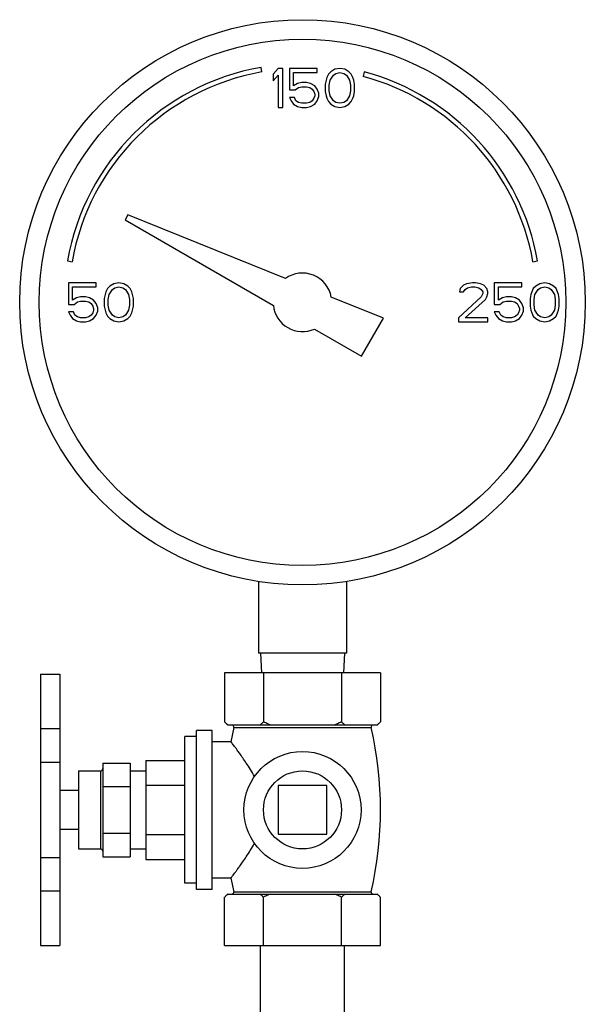
# Model space of a CAD drawing. Units: inches. Extents: x -74 to 73, y -49 to 67.
# Drawn here: x -1 to 3, y 22 to 28 of the extents above; entities that cross this region are included whole.
import ezdxf

# ---------------------------------------------------------------- set-up
doc = ezdxf.new("R2010")
doc.units = ezdxf.units.IN
doc.header["$LTSCALE"] = 1.21
doc.header["$MEASUREMENT"] = 0
doc.layers.get('0').update_dxf_attribs({"linetype": 'CONTINUOUS'})
doc.layers.add('02___PRT_ALL_AXES', color=7, linetype='CONTINUOUS')

msp = doc.modelspace()

# ---------------------------------------------------------------- linework, layer by layer
at = {"color": 7, "linetype": 'Continuous'}
for p, q in [((0.4828, 27.8475), (0.4776, 27.877)), ((0.5871, 27.8703), (0.5558, 27.833)), ((0.6183, 27.8703), (0.5871, 27.8703)), ((0.6183, 27.6203), (0.6183, 27.8703)), ((0.66, 27.8703), (0.66, 27.732)), ((0.8371, 27.8703), (0.66, 27.8703)), ((0.8371, 27.8437), (0.8371, 27.8703)), ((0.9256, 27.849), (0.91, 27.833)), ((0.9516, 27.8649), (0.9256, 27.849)), ((0.9829, 27.8703), (0.9516, 27.8649)), ((1.0141, 27.8649), (0.9829, 27.8703)), ((1.0402, 27.849), (1.0141, 27.8649)), ((1.0558, 27.833), (1.0402, 27.849)), ((1.1393, 27.8481), (1.1315, 27.8192)), ((0.5558, 27.833), (0.5558, 27.7905)), ((0.5558, 27.7905), (0.5871, 27.8277)), ((0.5871, 27.8277), (0.5871, 27.6203)), ((0.686, 27.7586), (0.686, 27.8437)), ((0.686, 27.8437), (0.8371, 27.8437)), ((0.8943, 27.7958), (0.8891, 27.7692)), ((0.8996, 27.8118), (0.8943, 27.7958)), ((0.91, 27.833), (0.8996, 27.8118)), ((0.9152, 27.7639), (0.9204, 27.7958)), ((0.9204, 27.7958), (0.9412, 27.8277)), ((0.9412, 27.8277), (0.9568, 27.8384)), ((0.9568, 27.8384), (0.9829, 27.8437)), ((0.9829, 27.8437), (1.0089, 27.8384)), ((1.0089, 27.8384), (1.0246, 27.8277)), ((1.0246, 27.8277), (1.0454, 27.7958)), ((1.0454, 27.7958), (1.0506, 27.7639)), ((1.0662, 27.8118), (1.0558, 27.833)), ((1.0714, 27.7958), (1.0662, 27.8118)), ((1.0766, 27.7692), (1.0714, 27.7958)), ((0.66, 27.732), (0.6964, 27.732)), ((0.7121, 27.7745), (0.686, 27.7586)), ((0.6964, 27.732), (0.7173, 27.7479)), ((0.7381, 27.7798), (0.7121, 27.7745)), ((0.7173, 27.7479), (0.7381, 27.7532)), ((0.7693, 27.7798), (0.7381, 27.7798)), ((0.7381, 27.7532), (0.7693, 27.7532)), ((0.7954, 27.7745), (0.7693, 27.7798)), ((0.7693, 27.7532), (0.7902, 27.7479)), ((0.7902, 27.7479), (0.8058, 27.7373)), ((0.8214, 27.7586), (0.7954, 27.7745)), ((0.8058, 27.7373), (0.8162, 27.7213)), ((0.8162, 27.7213), (0.8214, 27.7054)), ((0.8371, 27.7373), (0.8214, 27.7586)), ((0.8475, 27.7107), (0.8371, 27.7373)), ((0.8891, 27.7692), (0.8891, 27.7213)), ((0.8891, 27.7213), (0.8943, 27.6947)), ((0.9152, 27.7267), (0.9152, 27.7639)), ((0.9204, 27.6947), (0.9152, 27.7267)), ((1.0506, 27.7267), (1.0454, 27.6947)), ((1.0506, 27.7639), (1.0506, 27.7267)), ((1.0714, 27.6947), (1.0766, 27.7213)), ((1.0766, 27.7213), (1.0766, 27.7692)), ((0.66, 27.6841), (0.6704, 27.6628)), ((0.6912, 27.6841), (0.66, 27.6841)), ((0.6704, 27.6628), (0.686, 27.6415)), ((0.7016, 27.6628), (0.6912, 27.6841)), ((0.7173, 27.6522), (0.7016, 27.6628)), ((0.8058, 27.6628), (0.7902, 27.6522)), ((0.8162, 27.6788), (0.8058, 27.6628)), ((0.8214, 27.6947), (0.8162, 27.6788)), ((0.8214, 27.7054), (0.8214, 27.6947)), ((0.8214, 27.6415), (0.8371, 27.6628)), ((0.8371, 27.6628), (0.8475, 27.6894)), ((0.8475, 27.6894), (0.8475, 27.7107)), ((0.8943, 27.6947), (0.8996, 27.6788)), ((0.8996, 27.6788), (0.91, 27.6575)), ((0.91, 27.6575), (0.9256, 27.6415)), ((0.9412, 27.6628), (0.9204, 27.6947)), ((0.9568, 27.6522), (0.9412, 27.6628)), ((1.0246, 27.6628), (1.0089, 27.6522)), ((1.0454, 27.6947), (1.0246, 27.6628)), ((1.0402, 27.6415), (1.0558, 27.6575)), ((1.0558, 27.6575), (1.0662, 27.6788)), ((1.0662, 27.6788), (1.0714, 27.6947)), ((0.5871, 27.6203), (0.6183, 27.6203)), ((0.686, 27.6415), (0.7121, 27.6256)), ((0.7121, 27.6256), (0.7381, 27.6203)), ((0.7381, 27.6469), (0.7173, 27.6522)), ((0.7693, 27.6469), (0.7381, 27.6469)), ((0.7381, 27.6203), (0.7693, 27.6203)), ((0.7902, 27.6522), (0.7693, 27.6469)), ((0.7693, 27.6203), (0.7954, 27.6256)), ((0.7954, 27.6256), (0.8214, 27.6415)), ((0.9256, 27.6415), (0.9516, 27.6256)), ((0.9516, 27.6256), (0.9829, 27.6203)), ((0.9829, 27.6469), (0.9568, 27.6522)), ((1.0089, 27.6522), (0.9829, 27.6469)), ((0.9829, 27.6203), (1.0141, 27.6256)), ((1.0141, 27.6256), (1.0402, 27.6415)), ((-0.3766, 26.9306), (-0.3942, 26.9)), ((-0.3942, 26.9), (0.5568, 26.3509)), ((0.6337, 26.5224), (-0.3766, 26.9306)), ((-0.7635, 26.6359), (-0.7339, 26.6307)), ((2.2205, 26.6307), (2.2501, 26.6359)), ((-0.7567, 26.4953), (-0.7567, 26.357)), ((-0.5796, 26.4953), (-0.7567, 26.4953)), ((-0.7307, 26.3836), (-0.7307, 26.4687)), ((-0.7307, 26.4687), (-0.5796, 26.4687)), ((-0.5796, 26.4687), (-0.5796, 26.4953)), ((-0.5067, 26.458), (-0.5171, 26.4368)), ((-0.4911, 26.474), (-0.5067, 26.458)), ((-0.465, 26.4899), (-0.4911, 26.474)), ((-0.4754, 26.4527), (-0.4598, 26.4634)), ((-0.4338, 26.4953), (-0.465, 26.4899)), ((-0.4598, 26.4634), (-0.4338, 26.4687)), ((-0.4025, 26.4899), (-0.4338, 26.4953)), ((-0.4338, 26.4687), (-0.4077, 26.4634)), ((-0.4077, 26.4634), (-0.3921, 26.4527)), ((-0.3765, 26.474), (-0.4025, 26.4899)), ((-0.3609, 26.458), (-0.3765, 26.474)), ((-0.3504, 26.4368), (-0.3609, 26.458)), ((1.7537, 26.458), (1.7485, 26.4368)), ((1.7746, 26.4793), (1.7537, 26.458)), ((1.7954, 26.4899), (1.7746, 26.4793)), ((1.785, 26.4527), (1.8006, 26.4634)), ((1.8318, 26.4953), (1.7954, 26.4899)), ((1.8006, 26.4634), (1.8266, 26.4687)), ((1.8266, 26.4687), (1.8475, 26.4687)), ((1.8527, 26.4953), (1.8318, 26.4953)), ((1.8475, 26.4687), (1.8735, 26.4634)), ((1.8839, 26.4899), (1.8527, 26.4953)), ((1.8735, 26.4634), (1.8891, 26.4527)), ((1.9048, 26.4793), (1.8839, 26.4899)), ((1.9256, 26.458), (1.9048, 26.4793)), ((1.9308, 26.4368), (1.9256, 26.458)), ((1.9725, 26.4953), (1.9725, 26.357)), ((2.1496, 26.4953), (1.9725, 26.4953)), ((1.9985, 26.3836), (1.9985, 26.4687)), ((1.9985, 26.4687), (2.1496, 26.4687)), ((2.1496, 26.4687), (2.1496, 26.4953)), ((2.2225, 26.458), (2.2121, 26.4368)), ((2.2381, 26.474), (2.2225, 26.458)), ((2.2641, 26.4899), (2.2381, 26.474)), ((2.2537, 26.4527), (2.2693, 26.4634)), ((2.2954, 26.4953), (2.2641, 26.4899)), ((2.2693, 26.4634), (2.2954, 26.4687)), ((2.3266, 26.4899), (2.2954, 26.4953)), ((2.2954, 26.4687), (2.3214, 26.4634)), ((2.3214, 26.4634), (2.3371, 26.4527)), ((2.3527, 26.474), (2.3266, 26.4899)), ((2.3683, 26.458), (2.3527, 26.474)), ((2.3787, 26.4368), (2.3683, 26.458)), ((-0.7046, 26.3995), (-0.7307, 26.3836)), ((-0.6786, 26.4048), (-0.7046, 26.3995)), ((-0.6473, 26.4048), (-0.6786, 26.4048)), ((-0.6213, 26.3995), (-0.6473, 26.4048)), ((-0.5952, 26.3836), (-0.6213, 26.3995)), ((-0.5223, 26.4208), (-0.5275, 26.3942)), ((-0.5275, 26.3942), (-0.5275, 26.3463)), ((-0.5171, 26.4368), (-0.5223, 26.4208)), ((-0.5015, 26.3889), (-0.4963, 26.4208)), ((-0.4963, 26.4208), (-0.4754, 26.4527)), ((-0.3921, 26.4527), (-0.3713, 26.4208)), ((-0.3713, 26.4208), (-0.3661, 26.3889)), ((-0.3452, 26.4208), (-0.3504, 26.4368)), ((-0.34, 26.3942), (-0.3452, 26.4208)), ((-0.34, 26.3463), (-0.34, 26.3942)), ((1.2619, 26.2686), (0.9278, 26.4036)), ((1.8891, 26.4048), (1.7433, 26.2719)), ((1.7485, 26.4368), (1.7746, 26.4368)), ((1.7746, 26.4368), (1.785, 26.4527)), ((1.8891, 26.4527), (1.8996, 26.4368)), ((1.8996, 26.4261), (1.8891, 26.4048)), ((1.8996, 26.4368), (1.8996, 26.4261)), ((1.9152, 26.3889), (1.9256, 26.4048)), ((1.9256, 26.4048), (1.9308, 26.4261)), ((1.9308, 26.4261), (1.9308, 26.4368)), ((2.0246, 26.3995), (1.9985, 26.3836)), ((2.0506, 26.4048), (2.0246, 26.3995)), ((2.0818, 26.4048), (2.0506, 26.4048)), ((2.1079, 26.3995), (2.0818, 26.4048)), ((2.1339, 26.3836), (2.1079, 26.3995)), ((2.2068, 26.4208), (2.2016, 26.3942)), ((2.2016, 26.3942), (2.2016, 26.3463)), ((2.2121, 26.4368), (2.2068, 26.4208)), ((2.2277, 26.3889), (2.2329, 26.4208)), ((2.2329, 26.4208), (2.2537, 26.4527)), ((2.3371, 26.4527), (2.3579, 26.4208)), ((2.3579, 26.4208), (2.3631, 26.3889)), ((2.3839, 26.4208), (2.3787, 26.4368)), ((2.3891, 26.3942), (2.3839, 26.4208)), ((2.3891, 26.3463), (2.3891, 26.3942)), ((-0.7567, 26.357), (-0.7202, 26.357)), ((-0.7202, 26.357), (-0.6994, 26.3729)), ((-0.6994, 26.3729), (-0.6786, 26.3782)), ((-0.6786, 26.3782), (-0.6473, 26.3782)), ((-0.6473, 26.3782), (-0.6265, 26.3729)), ((-0.6265, 26.3729), (-0.6109, 26.3623)), ((-0.6109, 26.3623), (-0.6004, 26.3463)), ((-0.6004, 26.3463), (-0.5952, 26.3304)), ((-0.5796, 26.3623), (-0.5952, 26.3836)), ((-0.5952, 26.3304), (-0.5952, 26.3197)), ((-0.5692, 26.3357), (-0.5796, 26.3623)), ((-0.5692, 26.3144), (-0.5692, 26.3357)), ((-0.5275, 26.3463), (-0.5223, 26.3197)), ((-0.5015, 26.3517), (-0.5015, 26.3889)), ((-0.4963, 26.3197), (-0.5015, 26.3517)), ((-0.3661, 26.3517), (-0.3713, 26.3197)), ((-0.3661, 26.3889), (-0.3661, 26.3517)), ((-0.3452, 26.3197), (-0.34, 26.3463)), ((1.785, 26.2719), (1.9152, 26.3889)), ((1.9725, 26.357), (2.0089, 26.357)), ((2.0089, 26.357), (2.0298, 26.3729)), ((2.0298, 26.3729), (2.0506, 26.3782)), ((2.0506, 26.3782), (2.0818, 26.3782)), ((2.0818, 26.3782), (2.1027, 26.3729)), ((2.1027, 26.3729), (2.1183, 26.3623)), ((2.1183, 26.3623), (2.1287, 26.3463)), ((2.1287, 26.3463), (2.1339, 26.3304)), ((2.1496, 26.3623), (2.1339, 26.3836)), ((2.1339, 26.3304), (2.1339, 26.3197)), ((2.16, 26.3357), (2.1496, 26.3623)), ((2.16, 26.3144), (2.16, 26.3357)), ((2.2016, 26.3463), (2.2068, 26.3197)), ((2.2277, 26.3517), (2.2277, 26.3889)), ((2.2329, 26.3197), (2.2277, 26.3517)), ((2.3631, 26.3517), (2.3579, 26.3197)), ((2.3631, 26.3889), (2.3631, 26.3517)), ((2.3839, 26.3197), (2.3891, 26.3463)), ((-0.7567, 26.3091), (-0.7463, 26.2878)), ((-0.7254, 26.3091), (-0.7567, 26.3091)), ((-0.7463, 26.2878), (-0.7307, 26.2665)), ((-0.715, 26.2878), (-0.7254, 26.3091)), ((-0.6994, 26.2772), (-0.715, 26.2878)), ((-0.6786, 26.2719), (-0.6994, 26.2772)), ((-0.6473, 26.2719), (-0.6786, 26.2719)), ((-0.6265, 26.2772), (-0.6473, 26.2719)), ((-0.6109, 26.2878), (-0.6265, 26.2772)), ((-0.6004, 26.3038), (-0.6109, 26.2878)), ((-0.5952, 26.3197), (-0.6004, 26.3038)), ((-0.5952, 26.2665), (-0.5796, 26.2878)), ((-0.5796, 26.2878), (-0.5692, 26.3144)), ((-0.5223, 26.3197), (-0.5171, 26.3038)), ((-0.5171, 26.3038), (-0.5067, 26.2825)), ((-0.5067, 26.2825), (-0.4911, 26.2665)), ((-0.4754, 26.2878), (-0.4963, 26.3197)), ((-0.4598, 26.2772), (-0.4754, 26.2878)), ((-0.4338, 26.2719), (-0.4598, 26.2772)), ((-0.4077, 26.2772), (-0.4338, 26.2719)), ((-0.3921, 26.2878), (-0.4077, 26.2772)), ((-0.3713, 26.3197), (-0.3921, 26.2878)), ((-0.3765, 26.2665), (-0.3609, 26.2825)), ((-0.3609, 26.2825), (-0.3504, 26.3038)), ((-0.3504, 26.3038), (-0.3452, 26.3197)), ((1.1213, 26.025), (1.2619, 26.2686)), ((1.7433, 26.2719), (1.7433, 26.2453)), ((1.9308, 26.2719), (1.785, 26.2719)), ((1.9308, 26.2453), (1.9308, 26.2719)), ((1.9725, 26.3091), (1.9829, 26.2878)), ((2.0037, 26.3091), (1.9725, 26.3091)), ((1.9829, 26.2878), (1.9985, 26.2665)), ((2.0141, 26.2878), (2.0037, 26.3091)), ((2.0298, 26.2772), (2.0141, 26.2878)), ((2.0506, 26.2719), (2.0298, 26.2772)), ((2.0818, 26.2719), (2.0506, 26.2719)), ((2.1027, 26.2772), (2.0818, 26.2719)), ((2.1183, 26.2878), (2.1027, 26.2772)), ((2.1287, 26.3038), (2.1183, 26.2878)), ((2.1339, 26.3197), (2.1287, 26.3038)), ((2.1339, 26.2665), (2.1496, 26.2878)), ((2.1496, 26.2878), (2.16, 26.3144)), ((2.2068, 26.3197), (2.2121, 26.3038)), ((2.2121, 26.3038), (2.2225, 26.2825)), ((2.2225, 26.2825), (2.2381, 26.2665)), ((2.2537, 26.2878), (2.2329, 26.3197)), ((2.2693, 26.2772), (2.2537, 26.2878)), ((2.2954, 26.2719), (2.2693, 26.2772)), ((2.3214, 26.2772), (2.2954, 26.2719)), ((2.3371, 26.2878), (2.3214, 26.2772)), ((2.3579, 26.3197), (2.3371, 26.2878)), ((2.3527, 26.2665), (2.3683, 26.2825)), ((2.3683, 26.2825), (2.3787, 26.3038)), ((2.3787, 26.3038), (2.3839, 26.3197)), ((-0.7307, 26.2665), (-0.7046, 26.2506)), ((-0.7046, 26.2506), (-0.6786, 26.2453)), ((-0.6786, 26.2453), (-0.6473, 26.2453)), ((-0.6473, 26.2453), (-0.6213, 26.2506)), ((-0.6213, 26.2506), (-0.5952, 26.2665)), ((-0.4911, 26.2665), (-0.465, 26.2506)), ((-0.465, 26.2506), (-0.4338, 26.2453)), ((-0.4338, 26.2453), (-0.4025, 26.2506)), ((-0.4025, 26.2506), (-0.3765, 26.2665)), ((1.7433, 26.2453), (1.9308, 26.2453)), ((1.9985, 26.2665), (2.0246, 26.2506)), ((2.0246, 26.2506), (2.0506, 26.2453)), ((2.0506, 26.2453), (2.0818, 26.2453)), ((2.0818, 26.2453), (2.1079, 26.2506)), ((2.1079, 26.2506), (2.1339, 26.2665)), ((2.2381, 26.2665), (2.2641, 26.2506)), ((2.2641, 26.2506), (2.2954, 26.2453)), ((2.2954, 26.2453), (2.3266, 26.2506)), ((2.3266, 26.2506), (2.3527, 26.2665)), ((0.8198, 26.1991), (1.1213, 26.025)), ((0.4621, 24.5797), (0.4621, 24.1203)), ((1.0246, 24.5797), (1.0246, 24.1203)), ((1.0246, 24.1203), (0.4621, 24.1203)), ((0.4733, 24.1203), (0.4799, 23.9953)), ((1.0133, 24.1203), (1.0068, 23.9953)), ((0.2433, 23.9953), (0.2433, 23.6803)), ((1.2433, 23.9953), (0.2433, 23.9953)), ((0.4933, 23.9953), (0.4933, 23.6803)), ((0.9933, 23.9953), (0.9933, 23.6803)), ((1.2433, 23.9953), (1.2433, 23.6803)), ((-0.9367, 23.9849), (-0.9367, 22.2451)), ((-0.9367, 23.9849), (-0.8117, 23.9849)), ((-0.8117, 23.9849), (-0.8117, 22.2451)), ((-0.9367, 23.6363), (-0.8117, 23.6363)), ((0.2633, 23.6603), (1.2233, 23.6603)), ((-0.9367, 23.4214), (-0.8117, 23.4214)), ((-0.5367, 23.4153), (-0.5367, 22.8153)), ((-0.5367, 23.4153), (-0.3617, 23.4153)), ((-0.3617, 23.4153), (-0.3617, 22.8153)), ((-0.5367, 23.2653), (-0.3617, 23.2653)), ((0.5871, 23.2715), (0.5871, 22.959)), ((0.8996, 23.2715), (0.5871, 23.2715)), ((0.8996, 22.959), (0.8996, 23.2715)), ((-0.5367, 22.9653), (-0.3617, 22.9653)), ((0.5871, 22.959), (0.8996, 22.959)), ((-0.9367, 22.8099), (-0.8117, 22.8099)), ((-0.5367, 22.8153), (-0.3617, 22.8153)), ((-0.9367, 22.5965), (-0.8117, 22.5965)), ((-0.9367, 22.2451), (-0.8117, 22.2451)), ((0.4733, 21.4953), (0.4733, 22.2453)), ((1.0133, 21.4953), (1.0133, 22.2453))]:
    msp.add_line(p, q, dxfattribs=at)
for radius in [1.8125, 1.6875]:
    msp.add_circle((0.7433, 26.3703), radius, dxfattribs=at)
for radius, start, end in [(1.53, 100, 170), (1.5, 100, 170), (1.53, 10, 75), (1.5, 10, 75), (0.1875, 10.22982, 125.77018), (0.1875, 185.92082, 294.07918)]:
    msp.add_arc((0.7433, 26.3703), radius, start, end, dxfattribs=at)
for points, start_tangent, end_tangent in [([(0.2577, 23.6665), (0.2506, 23.6732), (0.2433, 23.6803)], (-0.739695, 0.672943), (-0.707107, 0.707107)), ([(0.4933, 23.6803), (0.486, 23.6732), (0.4789, 23.6665), (0.4719, 23.6603)], (-0.707107, -0.707107), (-0.757056, -0.65335)), ([(0.5362, 23.6603), (0.5221, 23.6665), (0.5078, 23.6732), (0.4933, 23.6803)], (-0.918166, 0.396195), (-0.894427, 0.447214)), ([(0.9933, 23.6803), (0.9788, 23.6732), (0.9645, 23.6665), (0.9504, 23.6603)], (-0.894427, -0.447214), (-0.918166, -0.396195)), ([(1.0147, 23.6603), (1.0077, 23.6665), (1.0006, 23.6732), (0.9933, 23.6803)], (-0.757056, 0.65335), (-0.707107, 0.707107)), ([(1.2433, 23.6803), (1.236, 23.6732), (1.2289, 23.6665), (1.2219, 23.6603)], (-0.707107, -0.707107), (-0.757056, -0.65335)), ([(0.2647, 23.6603), (0.2577, 23.6665)], (-0.757056, 0.65335), (-0.739695, 0.672943))]:
    msp.add_spline(points, degree=3, dxfattribs=dict(at, start_tangent=start_tangent, end_tangent=end_tangent))
at = {"layer": '02___PRT_ALL_AXES', "color": 7, "linetype": 'Continuous'}
for p, q in [((0.2433, 23.6803), (0.2633, 23.6603)), ((1.2433, 23.6803), (1.2233, 23.6603)), ((0.0633, 22.6053), (0.0633, 23.6253)), ((0.1633, 23.6253), (0.0633, 23.6253)), ((0.1633, 22.6053), (0.1633, 23.6253)), ((0.3033, 23.643), (0.2844, 23.5528)), ((0.3033, 23.643), (1.1833, 23.643)), ((-0.0117, 22.6448), (-0.0117, 23.5858)), ((0.0633, 23.5858), (-0.0117, 23.5858)), ((0.2844, 23.5528), (0.1633, 23.5528)), ((-0.2617, 23.4328), (-0.2617, 22.7978)), ((-0.2617, 23.4328), (-0.0117, 23.4328)), ((-0.6917, 23.3653), (-0.6917, 22.8653)), ((-0.6917, 23.3653), (-0.5523, 23.3653)), ((-0.5523, 23.3653), (-0.5523, 22.8653)), ((-0.3617, 23.3653), (-0.2617, 23.3653)), ((-0.6917, 23.2403), (-0.8117, 23.2403)), ((-0.2617, 23.274), (-0.0117, 23.274)), ((-0.6917, 22.9903), (-0.8117, 22.9903)), ((-0.2617, 22.9565), (-0.0117, 22.9565)), ((-0.6917, 22.8653), (-0.5523, 22.8653)), ((-0.3617, 22.8653), (-0.2617, 22.8653)), ((-0.2617, 22.7978), (-0.0117, 22.7978)), ((0.2844, 22.6778), (0.1633, 22.6778)), ((0.2844, 22.6778), (0.3027, 22.5904)), ((0.0633, 22.6448), (-0.0117, 22.6448)), ((0.1633, 22.6053), (0.0633, 22.6053)), ((0.2433, 22.2453), (0.2433, 22.5553)), ((0.2633, 22.5753), (1.2233, 22.5753)), ((0.3027, 22.5904), (1.184, 22.5904)), ((0.4933, 22.2453), (0.4933, 22.5553)), ((0.9933, 22.2453), (0.9933, 22.5553)), ((1.2433, 22.2453), (1.2433, 22.5553)), ((0.2433, 22.2453), (1.2433, 22.2453))]:
    msp.add_line(p, q, dxfattribs=at)
for radius in [0.375, 0.25]:
    msp.add_circle((0.7433, 23.1153), radius, dxfattribs=at)
for centre, radius, start, end in [((0.2895, 23.6461), 0.0141, 347.02623, 69.40525), ((1.1971, 23.6461), 0.0141, 110.59475, 192.97377), ((-1.1071, 23.1153), 2.3504, 347.09663, 12.97377), ((-0.5523, 23.3809), 0.0156, 270, 360), ((-0.5523, 22.8496), 0.0156, 0, 90), ((0.2906, 22.5876), 0.0124, 290.58067, 12.90337), ((1.196, 22.5876), 0.0124, 167.09663, 249.41933)]:
    msp.add_arc(centre, radius, start, end, dxfattribs=at)
for points, start_tangent, end_tangent in [([(0.4355, 23.3294), (0.409, 23.3747), (0.3832, 23.4152), (0.3599, 23.4495), (0.3406, 23.4769), (0.3254, 23.4979), (0.3133, 23.5144), (0.3034, 23.5276), (0.2954, 23.5383), (0.2893, 23.5463), (0.2856, 23.5512), (0.2844, 23.5528)], (-0.481862, 0.876247), (-0.607031, 0.794678)), ([(0.2844, 22.6778), (0.2856, 22.6794), (0.2893, 22.6842), (0.2953, 22.6922), (0.3034, 22.7029), (0.3132, 22.7161), (0.3253, 22.7324), (0.3405, 22.7534), (0.3598, 22.7808), (0.3831, 22.8152), (0.4089, 22.8557), (0.4355, 22.9011)], (0.607031, 0.794678), (0.481862, 0.876247)), ([(0.2577, 22.569), (0.2506, 22.5624), (0.2433, 22.5553)], (-0.739695, -0.672943), (-0.707107, -0.707107)), ([(0.2647, 22.5753), (0.2577, 22.569)], (-0.757056, -0.65335), (-0.739695, -0.672943)), ([(0.4933, 22.5553), (0.486, 22.5624), (0.4789, 22.569), (0.4719, 22.5753)], (-0.707107, 0.707107), (-0.757056, 0.65335)), ([(0.5362, 22.5753), (0.5221, 22.569), (0.5078, 22.5624), (0.4933, 22.5553)], (-0.918166, -0.396195), (-0.894427, -0.447214)), ([(0.9933, 22.5553), (0.9788, 22.5624), (0.9645, 22.569), (0.9504, 22.5753)], (-0.894427, 0.447214), (-0.918166, 0.396195)), ([(1.0147, 22.5753), (1.0077, 22.569), (1.0006, 22.5624), (0.9933, 22.5553)], (-0.757056, -0.65335), (-0.707107, -0.707107)), ([(1.2433, 22.5553), (1.236, 22.5624), (1.2289, 22.569), (1.2219, 22.5753)], (-0.707107, 0.707107), (-0.757056, 0.65335))]:
    msp.add_spline(points, degree=3, dxfattribs=dict(at, start_tangent=start_tangent, end_tangent=end_tangent))

doc.saveas('drawing.dxf')
